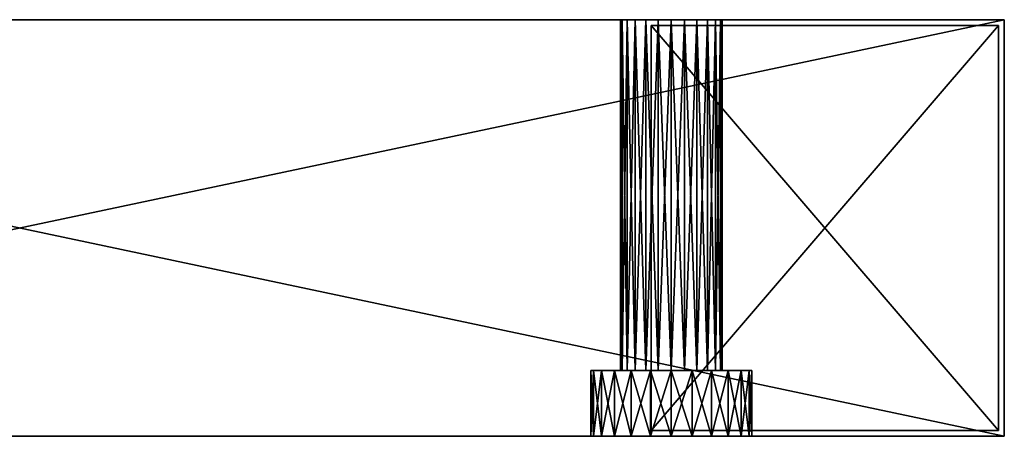
# Model space of a CAD drawing. Extents: x -500 to 3500, y 70 to 9088.
# Drawn here: x 350 to 1200, y 6790 to 7150 of the extents above; entities that cross this region are included whole.
import ezdxf

# ---------------------------------------------------------------- set-up
doc = ezdxf.new("R2010")
doc.units = 0
doc.header["$LTSCALE"] = 25.4
doc.layers.get('0').update_dxf_attribs({"color": 13, "linetype": 'CONTINUOUS'})

# ---------------------------------------------------------------- blocks, each defined once
blk = doc.blocks.new('COMPONENT_2')
at = {"color": 0}
for p, q in [((0, 5, 60), (0, 355, 60)), ((0, 355, 60), (0, 355)), ((0, 355), (0, 5)), ((0, 355), (0, 5)), ((0, 355), (300, 355)), ((0, 5, 60), (0, 355, 60)), ((0, 355, 60), (300, 355, 60)), ((0, 355, 60), (0, 355)), ((0, 355, 60), (300, 355, 60)), ((0, 355), (300, 355)), ((300, 355), (300, 5)), ((300, 5, 60), (300, 355, 60)), ((300, 355, 60), (300, 355)), ((300, 5, 60), (300, 355, 60)), ((300, 355), (300, 5)), ((300, 355, 60), (300, 355)), ((0, 5), (0, 5, 60)), ((0, 5), (0, 5, 60)), ((0, 5), (300, 5)), ((0, 5, 60), (300, 5, 60)), ((0, 5), (300, 5)), ((0, 5, 60), (300, 5, 60)), ((300, 5), (300, 5, 60)), ((300, 5), (300, 5, 60))]:
    blk.add_line(p, q, dxfattribs=at)
mesh = blk.add_polyface(dxfattribs=at)
corners = [(0, 355, 60), (0, 5), (0, 5, 60), (0, 355)]
mesh.append_faces([[corners[k] for k in face] for face in [(0, 1, 2), (1, 0, 3)]], dxfattribs={"vtx0": -1, "color": 0})
mesh = blk.add_polyface(dxfattribs=at)
corners = [(300, 355), (0, 5), (0, 355), (300, 5)]
mesh.append_faces([[corners[k] for k in face] for face in [(0, 1, 2), (1, 0, 3)]], dxfattribs={"vtx0": -1, "color": 0})
mesh = blk.add_polyface(dxfattribs=at)
corners = [(300, 5, 60), (0, 355, 60), (0, 5, 60), (300, 355, 60)]
mesh.append_faces([[corners[k] for k in face] for face in [(0, 1, 2), (1, 0, 3)]], dxfattribs={"vtx0": -1, "color": 0})
mesh = blk.add_polyface(dxfattribs=at)
corners = [(0, 355, 60), (300, 355), (0, 355), (300, 355, 60)]
mesh.append_faces([[corners[k] for k in face] for face in [(0, 1, 2), (1, 0, 3)]], dxfattribs={"vtx0": -1, "color": 0})
mesh = blk.add_polyface(dxfattribs=at)
corners = [(300, 355), (300, 5, 60), (300, 5), (300, 355, 60)]
mesh.append_faces([[corners[k] for k in face] for face in [(0, 1, 2), (1, 0, 3)]], dxfattribs={"vtx0": -1, "color": 0})
mesh = blk.add_polyface(dxfattribs=at)
corners = [(300, 5, 60), (0, 5), (300, 5), (0, 5, 60)]
mesh.append_faces([[corners[k] for k in face] for face in [(0, 1, 2), (1, 0, 3)]], dxfattribs={"vtx0": -1, "color": 0})
blk = doc.blocks.new('GROUP_8')
at = {"color": 0}
for p, q in [((0, 360, 420), (1700, 360, 420)), ((0, 360, 420), (1700, 360, 420)), ((0, 360, 60), (1700, 360, 60)), ((0, 360, 60), (1700, 360, 60)), ((1368.53, 360, 240), (1368.53, 56.9, 240)), ((1368.53, 360, 240), (1368.53, 56.9, 240)), ((1370.03, 360, 251.39), (1370.03, 56.9, 251.39)), ((1370.03, 360, 228.61), (1370.03, 56.9, 228.61)), ((1370.03, 360, 251.39), (1370.03, 56.9, 251.39)), ((1370.03, 360, 228.61), (1370.03, 56.9, 228.61)), ((1374.42, 360, 262), (1374.42, 56.9, 262)), ((1374.42, 360, 218), (1374.42, 56.9, 218)), ((1374.42, 360, 262), (1374.42, 56.9, 262)), ((1374.42, 360, 218), (1374.42, 56.9, 218)), ((1381.42, 360, 271.11), (1381.42, 56.9, 271.11)), ((1381.42, 360, 271.11), (1381.42, 56.9, 271.11)), ((1381.42, 360, 208.89), (1381.42, 56.9, 208.89)), ((1381.42, 360, 208.89), (1381.42, 56.9, 208.89)), ((1390.53, 360, 278.11), (1390.53, 56.9, 278.11)), ((1390.53, 360, 278.11), (1390.53, 56.9, 278.11)), ((1390.53, 360, 201.89), (1390.53, 56.9, 201.89)), ((1390.53, 360, 201.89), (1390.53, 56.9, 201.89)), ((1401.14, 360, 282.5), (1401.14, 56.9, 282.5)), ((1401.14, 360, 197.5), (1401.14, 56.9, 197.5)), ((1401.14, 360, 282.5), (1401.14, 56.9, 282.5)), ((1401.14, 360, 197.5), (1401.14, 56.9, 197.5)), ((1412.53, 360, 196), (1412.53, 56.9, 196)), ((1412.53, 360, 284), (1412.53, 56.9, 284)), ((1412.53, 360, 196), (1412.53, 56.9, 196)), ((1412.53, 360, 284), (1412.53, 56.9, 284)), ((1423.92, 360, 282.5), (1423.92, 56.9, 282.5)), ((1423.92, 360, 197.5), (1423.92, 56.9, 197.5)), ((1423.92, 360, 197.5), (1423.92, 56.9, 197.5)), ((1423.92, 360, 282.5), (1423.92, 56.9, 282.5)), ((1434.53, 360, 278.11), (1434.53, 56.9, 278.11)), ((1434.53, 360, 278.11), (1434.53, 56.9, 278.11)), ((1434.53, 360, 201.89), (1434.53, 56.9, 201.89)), ((1434.53, 360, 201.89), (1434.53, 56.9, 201.89)), ((1443.64, 360, 208.89), (1443.64, 56.9, 208.89)), ((1443.64, 360, 271.11), (1443.64, 56.9, 271.11)), ((1443.64, 360, 271.11), (1443.64, 56.9, 271.11)), ((1443.64, 360, 208.89), (1443.64, 56.9, 208.89)), ((1450.63, 360, 218), (1450.63, 56.9, 218)), ((1450.63, 360, 262), (1450.63, 56.9, 262)), ((1450.63, 360, 218), (1450.63, 56.9, 218)), ((1450.63, 360, 262), (1450.63, 56.9, 262)), ((1455.03, 360, 228.61), (1455.03, 56.9, 228.61)), ((1455.03, 360, 251.39), (1455.03, 56.9, 251.39)), ((1455.03, 360, 228.61), (1455.03, 56.9, 228.61)), ((1455.03, 360, 251.39), (1455.03, 56.9, 251.39)), ((1456.53, 360, 240), (1456.53, 56.9, 240)), ((1456.53, 360, 240), (1456.53, 56.9, 240)), ((1700, 0, 420), (1700, 360, 420)), ((1700, 360, 420), (1700, 360, 60)), ((1700, 360, 60), (1700, 0, 60)), ((1700, 0, 420), (1700, 360, 420)), ((1700, 360, 60), (1700, 0, 60)), ((1700, 360, 420), (1700, 360, 60)), ((1343.03, 0, 240), (1343.03, 56.9, 240)), ((1343.03, 0, 240), (1343.03, 56.9, 240)), ((1345.4, 0, 222.01), (1345.4, 56.9, 222.01)), ((1345.4, 0, 257.99), (1345.4, 56.9, 257.99)), ((1345.4, 0, 222.01), (1345.4, 56.9, 222.01)), ((1345.4, 0, 257.99), (1345.4, 56.9, 257.99)), ((1352.34, 0, 205.25), (1352.34, 56.9, 205.25)), ((1352.34, 0, 205.25), (1352.34, 56.9, 205.25)), ((1352.34, 0, 274.75), (1352.34, 56.9, 274.75)), ((1352.34, 0, 274.75), (1352.34, 56.9, 274.75)), ((1363.39, 0, 190.86), (1363.39, 56.9, 190.86)), ((1363.39, 0, 190.86), (1363.39, 56.9, 190.86)), ((1363.39, 0, 289.14), (1363.39, 56.9, 289.14)), ((1363.39, 0, 289.14), (1363.39, 56.9, 289.14)), ((1377.78, 0, 179.81), (1377.78, 56.9, 179.81)), ((1377.78, 0, 179.81), (1377.78, 56.9, 179.81)), ((1377.78, 0, 300.19), (1377.78, 56.9, 300.19)), ((1377.78, 0, 300.19), (1377.78, 56.9, 300.19)), ((1394.54, 0, 172.87), (1394.54, 56.9, 172.87)), ((1394.54, 0, 172.87), (1394.54, 56.9, 172.87)), ((1394.54, 0, 307.13), (1394.54, 56.9, 307.13)), ((1394.54, 0, 307.13), (1394.54, 56.9, 307.13)), ((1412.53, 0, 170.5), (1412.53, 56.9, 170.5)), ((1412.53, 0, 170.5), (1412.53, 56.9, 170.5)), ((1412.53, 0, 309.5), (1412.53, 56.9, 309.5)), ((1412.53, 0, 309.5), (1412.53, 56.9, 309.5)), ((1430.52, 0, 172.87), (1430.52, 56.9, 172.87)), ((1430.52, 0, 172.87), (1430.52, 56.9, 172.87)), ((1430.52, 0, 307.13), (1430.52, 56.9, 307.13)), ((1430.52, 0, 307.13), (1430.52, 56.9, 307.13)), ((1447.28, 0, 179.81), (1447.28, 56.9, 179.81)), ((1447.28, 0, 179.81), (1447.28, 56.9, 179.81)), ((1447.28, 0, 300.19), (1447.28, 56.9, 300.19)), ((1447.28, 0, 300.19), (1447.28, 56.9, 300.19)), ((1461.67, 0, 289.14), (1461.67, 56.9, 289.14)), ((1461.67, 0, 190.86), (1461.67, 56.9, 190.86)), ((1461.67, 0, 190.86), (1461.67, 56.9, 190.86)), ((1461.67, 0, 289.14), (1461.67, 56.9, 289.14)), ((1472.72, 0, 205.25), (1472.72, 56.9, 205.25)), ((1472.72, 0, 274.75), (1472.72, 56.9, 274.75)), ((1472.72, 0, 274.75), (1472.72, 56.9, 274.75)), ((1472.72, 0, 205.25), (1472.72, 56.9, 205.25)), ((1479.66, 0, 222.01), (1479.66, 56.9, 222.01)), ((1479.66, 0, 257.99), (1479.66, 56.9, 257.99)), ((1479.66, 0, 257.99), (1479.66, 56.9, 257.99)), ((1479.66, 0, 222.01), (1479.66, 56.9, 222.01)), ((1482.03, 0, 240), (1482.03, 56.9, 240)), ((1482.03, 0, 240), (1482.03, 56.9, 240)), ((0, 0, 420), (1700, 0, 420)), ((0, 0, 420), (1700, 0, 420)), ((0, 0, 60), (1700, 0, 60)), ((0, 0, 60), (1700, 0, 60)), ((1700, 0, 60), (1700, 0, 420)), ((1700, 0, 60), (1700, 0, 420))]:
    blk.add_line(p, q, dxfattribs=at)
at = {"color": 0, "extrusion": (0, 1, -2.63414e-32)}
blk.add_circle((-1412.53, 240, 360), 44, dxfattribs=at)
blk.add_circle((-1412.53, 240, 360), 44, dxfattribs=at)
blk.add_circle((-1412.53, 240, 360), 44, dxfattribs=at)
blk.add_circle((-1412.53, 240, 360), 44, dxfattribs=at)
blk.add_circle((-1412.53, 240, 360), 44, dxfattribs=at)
blk.add_circle((-1412.53, 240, 360), 44, dxfattribs=at)
blk.add_circle((-1412.53, 240, 360), 44, dxfattribs=at)
blk.add_circle((-1412.53, 240, 360), 44, dxfattribs=at)
blk.add_circle((-1412.53, 240, 360), 44, dxfattribs=at)
blk.add_circle((-1412.53, 240, 360), 44, dxfattribs=at)
blk.add_circle((-1412.53, 240, 360), 44, dxfattribs=at)
blk.add_circle((-1412.53, 240, 360), 44, dxfattribs=at)
blk.add_circle((-1412.53, 240, 360), 44, dxfattribs=at)
blk.add_circle((-1412.53, 240, 360), 44, dxfattribs=at)
blk.add_circle((-1412.53, 240, 360), 44, dxfattribs=at)
blk.add_circle((-1412.53, 240, 360), 44, dxfattribs=at)
blk.add_circle((-1412.53, 240, 360), 44, dxfattribs=at)
blk.add_circle((-1412.53, 240, 360), 44, dxfattribs=at)
blk.add_circle((-1412.53, 240, 360), 44, dxfattribs=at)
blk.add_circle((-1412.53, 240, 360), 44, dxfattribs=at)
blk.add_circle((-1412.53, 240, 360), 44, dxfattribs=at)
blk.add_circle((-1412.53, 240, 360), 44, dxfattribs=at)
blk.add_circle((-1412.53, 240, 360), 44, dxfattribs=at)
blk.add_circle((-1412.53, 240, 360), 44, dxfattribs=at)
blk.add_circle((-1412.53, 240, 360), 44, dxfattribs=at)
at = {"color": 0, "extrusion": (0, 1, 0)}
for centre in [(-1412.53, 240, 56.9), (-1412.53, 240, 56.9), (-1412.53, 240, 56.9), (-1412.53, 240, 56.9), (-1412.53, 240, 56.9), (-1412.53, 240, 56.9), (-1412.53, 240, 56.9), (-1412.53, 240, 56.9), (-1412.53, 240, 56.9), (-1412.53, 240, 56.9), (-1412.53, 240, 56.9), (-1412.53, 240, 56.9), (-1412.53, 240, 56.9), (-1412.53, 240, 56.9), (-1412.53, 240, 56.9), (-1412.53, 240, 56.9), (-1412.53, 240, 56.9), (-1412.53, 240, 56.9), (-1412.53, 240, 56.9), (-1412.53, 240, 56.9), (-1412.53, 240, 56.9), (-1412.53, 240, 56.9), (-1412.53, 240, 56.9), (-1412.53, 240, 56.9), (-1412.53, 240, 56.9), (-1412.53, 240), (-1412.53, 240), (-1412.53, 240), (-1412.53, 240), (-1412.53, 240), (-1412.53, 240), (-1412.53, 240), (-1412.53, 240), (-1412.53, 240), (-1412.53, 240), (-1412.53, 240), (-1412.53, 240), (-1412.53, 240), (-1412.53, 240), (-1412.53, 240), (-1412.53, 240), (-1412.53, 240), (-1412.53, 240), (-1412.53, 240), (-1412.53, 240), (-1412.53, 240), (-1412.53, 240), (-1412.53, 240), (-1412.53, 240), (-1412.53, 240)]:
    blk.add_circle(centre, 69.5, dxfattribs=at)
at = {"color": 0, "extrusion": (6.58534e-33, 1, -2.45768e-32)}
blk.add_circle((-1412.53, 240, 56.9), 44, dxfattribs=at)
blk.add_circle((-1412.53, 240, 56.9), 44, dxfattribs=at)
blk.add_circle((-1412.53, 240, 56.9), 44, dxfattribs=at)
blk.add_circle((-1412.53, 240, 56.9), 44, dxfattribs=at)
blk.add_circle((-1412.53, 240, 56.9), 44, dxfattribs=at)
blk.add_circle((-1412.53, 240, 56.9), 44, dxfattribs=at)
blk.add_circle((-1412.53, 240, 56.9), 44, dxfattribs=at)
blk.add_circle((-1412.53, 240, 56.9), 44, dxfattribs=at)
blk.add_circle((-1412.53, 240, 56.9), 44, dxfattribs=at)
blk.add_circle((-1412.53, 240, 56.9), 44, dxfattribs=at)
blk.add_circle((-1412.53, 240, 56.9), 44, dxfattribs=at)
blk.add_circle((-1412.53, 240, 56.9), 44, dxfattribs=at)
blk.add_circle((-1412.53, 240, 56.9), 44, dxfattribs=at)
blk.add_circle((-1412.53, 240, 56.9), 44, dxfattribs=at)
blk.add_circle((-1412.53, 240, 56.9), 44, dxfattribs=at)
blk.add_circle((-1412.53, 240, 56.9), 44, dxfattribs=at)
blk.add_circle((-1412.53, 240, 56.9), 44, dxfattribs=at)
blk.add_circle((-1412.53, 240, 56.9), 44, dxfattribs=at)
blk.add_circle((-1412.53, 240, 56.9), 44, dxfattribs=at)
blk.add_circle((-1412.53, 240, 56.9), 44, dxfattribs=at)
blk.add_circle((-1412.53, 240, 56.9), 44, dxfattribs=at)
blk.add_circle((-1412.53, 240, 56.9), 44, dxfattribs=at)
blk.add_circle((-1412.53, 240, 56.9), 44, dxfattribs=at)
blk.add_circle((-1412.53, 240, 56.9), 44, dxfattribs=at)
blk.add_circle((-1412.53, 240, 56.9), 44, dxfattribs=at)
at = {"color": 0}
blk.add_blockref('COMPONENT_2', (1395, 0), dxfattribs=at)
mesh = blk.add_polyface(dxfattribs=at)
corners = [(1700, 0, 420), (0, 360, 420), (0, 0, 420), (1700, 360, 420)]
mesh.append_faces([[corners[k] for k in face] for face in [(0, 1, 2), (1, 0, 3)]], dxfattribs={"vtx0": -1, "color": 0})
mesh = blk.add_polyface(dxfattribs=at)
corners = [(503.49, 360, 196.01), (1412.53, 360, 196), (491.71, 360, 194.46), (1401.14, 360, 197.5), (514.48, 360, 200.56), (1390.53, 360, 201.89), (523.91, 360, 207.8), (1381.42, 360, 208.89), (531.15, 360, 217.23), (1374.42, 360, 218), (535.69, 360, 228.21), (1370.03, 360, 228.61), (537.25, 360, 240), (1368.53, 360, 240), (535.69, 360, 251.79), (1370.03, 360, 251.39), (1374.42, 360, 262), (531.15, 360, 262.77), (1381.42, 360, 271.11), (523.91, 360, 272.2), (1390.53, 360, 278.11), (514.48, 360, 279.44), (1401.14, 360, 282.5), (503.49, 360, 283.99), (1412.53, 360, 284), (491.71, 360, 285.54), (0, 360, 60), (1700, 360, 60), (479.92, 360, 196.01), (468.94, 360, 200.56), (0, 360, 420), (459.51, 360, 207.8), (452.27, 360, 217.23), (447.72, 360, 228.21), (446.17, 360, 240), (447.72, 360, 251.79), (452.27, 360, 262.77), (459.51, 360, 272.2), (468.94, 360, 279.44), (479.92, 360, 283.99), (1443.64, 360, 208.89), (1700, 360, 420), (1434.53, 360, 201.89), (1423.92, 360, 197.5), (1450.63, 360, 218), (1455.03, 360, 228.61), (1456.53, 360, 240), (1455.03, 360, 251.39), (1450.63, 360, 262), (1443.64, 360, 271.11), (1434.53, 360, 278.11), (1423.92, 360, 282.5)]
mesh.append_faces([[corners[k] for k in face] for face in [(0, 1, 2), (1, 0, 3), (3, 4, 5), (5, 6, 7), (7, 8, 9), (9, 10, 11), (11, 12, 13), (13, 14, 15), (15, 14, 16), (16, 17, 18), (18, 19, 20), (20, 21, 22), (22, 23, 24), (26, 2, 27), (2, 26, 28), (28, 26, 29), (29, 30, 31), (31, 30, 32), (32, 30, 33), (33, 30, 34), (34, 30, 35), (35, 30, 36), (36, 30, 37), (37, 30, 38), (38, 30, 39), (39, 30, 25), (27, 40, 41), (40, 27, 42), (42, 27, 43), (43, 27, 1), (41, 25, 30)]], dxfattribs={"vtx0": -1, "vtx1": -1, "color": 0})
mesh.append_faces([[corners[k] for k in face] for face in [(1, 27, 2), (41, 24, 25)]], dxfattribs={"vtx0": -1, "vtx1": -1, "vtx2": -1, "color": 0})
mesh.append_faces([[corners[k] for k in face] for face in [(3, 0, 4), (5, 4, 6), (7, 6, 8), (9, 8, 10), (11, 10, 12), (13, 12, 14), (16, 14, 17), (18, 17, 19), (20, 19, 21), (22, 21, 23), (24, 23, 25), (29, 26, 30), (41, 40, 44), (41, 44, 45), (41, 45, 46), (41, 46, 47), (41, 47, 48), (41, 48, 49), (41, 49, 50), (41, 50, 51), (41, 51, 24)]], dxfattribs={"vtx0": -1, "vtx2": -1, "color": 0})
mesh = blk.add_polyface(dxfattribs=at)
corners = [(1700, 360, 60), (0, 0, 60), (0, 360, 60), (1700, 0, 60)]
mesh.append_faces([[corners[k] for k in face] for face in [(0, 1, 2), (1, 0, 3)]], dxfattribs={"vtx0": -1, "color": 0})
mesh = blk.add_polyface(dxfattribs=at)
corners = [(1368.53, 360, 240), (1370.03, 56.9, 251.39), (1368.53, 56.9, 240), (1370.03, 360, 251.39)]
mesh.append_faces([[corners[k] for k in face] for face in [(0, 1, 2), (1, 0, 3)]], dxfattribs={"vtx0": -1, "color": 0})
mesh = blk.add_polyface(dxfattribs=at)
corners = [(1370.03, 360, 228.61), (1368.53, 56.9, 240), (1370.03, 56.9, 228.61), (1368.53, 360, 240)]
mesh.append_faces([[corners[k] for k in face] for face in [(0, 1, 2), (1, 0, 3)]], dxfattribs={"vtx0": -1, "color": 0})
mesh = blk.add_polyface(dxfattribs=at)
corners = [(1370.03, 360, 251.39), (1374.42, 56.9, 262), (1370.03, 56.9, 251.39), (1374.42, 360, 262)]
mesh.append_faces([[corners[k] for k in face] for face in [(0, 1, 2), (1, 0, 3)]], dxfattribs={"vtx0": -1, "color": 0})
mesh = blk.add_polyface(dxfattribs=at)
corners = [(1374.42, 360, 218), (1370.03, 56.9, 228.61), (1374.42, 56.9, 218), (1370.03, 360, 228.61)]
mesh.append_faces([[corners[k] for k in face] for face in [(0, 1, 2), (1, 0, 3)]], dxfattribs={"vtx0": -1, "color": 0})
mesh = blk.add_polyface(dxfattribs=at)
corners = [(1374.42, 360, 262), (1381.42, 56.9, 271.11), (1374.42, 56.9, 262), (1381.42, 360, 271.11)]
mesh.append_faces([[corners[k] for k in face] for face in [(0, 1, 2), (1, 0, 3)]], dxfattribs={"vtx0": -1, "color": 0})
mesh = blk.add_polyface(dxfattribs=at)
corners = [(1381.42, 360, 208.89), (1374.42, 56.9, 218), (1381.42, 56.9, 208.89), (1374.42, 360, 218)]
mesh.append_faces([[corners[k] for k in face] for face in [(0, 1, 2), (1, 0, 3)]], dxfattribs={"vtx0": -1, "color": 0})
mesh = blk.add_polyface(dxfattribs=at)
corners = [(1390.53, 360, 278.11), (1381.42, 56.9, 271.11), (1381.42, 360, 271.11), (1390.53, 56.9, 278.11)]
mesh.append_faces([[corners[k] for k in face] for face in [(0, 1, 2), (1, 0, 3)]], dxfattribs={"vtx0": -1, "color": 0})
mesh = blk.add_polyface(dxfattribs=at)
corners = [(1390.53, 56.9, 201.89), (1381.42, 360, 208.89), (1381.42, 56.9, 208.89), (1390.53, 360, 201.89)]
mesh.append_faces([[corners[k] for k in face] for face in [(0, 1, 2), (1, 0, 3)]], dxfattribs={"vtx0": -1, "color": 0})
mesh = blk.add_polyface(dxfattribs=at)
corners = [(1401.14, 360, 282.5), (1390.53, 56.9, 278.11), (1390.53, 360, 278.11), (1401.14, 56.9, 282.5)]
mesh.append_faces([[corners[k] for k in face] for face in [(0, 1, 2), (1, 0, 3)]], dxfattribs={"vtx0": -1, "color": 0})
mesh = blk.add_polyface(dxfattribs=at)
corners = [(1401.14, 56.9, 197.5), (1390.53, 360, 201.89), (1390.53, 56.9, 201.89), (1401.14, 360, 197.5)]
mesh.append_faces([[corners[k] for k in face] for face in [(0, 1, 2), (1, 0, 3)]], dxfattribs={"vtx0": -1, "color": 0})
mesh = blk.add_polyface(dxfattribs=at)
corners = [(1412.53, 360, 284), (1401.14, 56.9, 282.5), (1401.14, 360, 282.5), (1412.53, 56.9, 284)]
mesh.append_faces([[corners[k] for k in face] for face in [(0, 1, 2), (1, 0, 3)]], dxfattribs={"vtx0": -1, "color": 0})
mesh = blk.add_polyface(dxfattribs=at)
corners = [(1412.53, 56.9, 196), (1401.14, 360, 197.5), (1401.14, 56.9, 197.5), (1412.53, 360, 196)]
mesh.append_faces([[corners[k] for k in face] for face in [(0, 1, 2), (1, 0, 3)]], dxfattribs={"vtx0": -1, "color": 0})
mesh = blk.add_polyface(dxfattribs=at)
corners = [(1423.92, 56.9, 197.5), (1412.53, 360, 196), (1412.53, 56.9, 196), (1423.92, 360, 197.5)]
mesh.append_faces([[corners[k] for k in face] for face in [(0, 1, 2), (1, 0, 3)]], dxfattribs={"vtx0": -1, "color": 0})
mesh = blk.add_polyface(dxfattribs=at)
corners = [(1423.92, 360, 282.5), (1412.53, 56.9, 284), (1412.53, 360, 284), (1423.92, 56.9, 282.5)]
mesh.append_faces([[corners[k] for k in face] for face in [(0, 1, 2), (1, 0, 3)]], dxfattribs={"vtx0": -1, "color": 0})
mesh = blk.add_polyface(dxfattribs=at)
corners = [(1434.53, 360, 278.11), (1423.92, 56.9, 282.5), (1423.92, 360, 282.5), (1434.53, 56.9, 278.11)]
mesh.append_faces([[corners[k] for k in face] for face in [(0, 1, 2), (1, 0, 3)]], dxfattribs={"vtx0": -1, "color": 0})
mesh = blk.add_polyface(dxfattribs=at)
corners = [(1434.53, 56.9, 201.89), (1423.92, 360, 197.5), (1423.92, 56.9, 197.5), (1434.53, 360, 201.89)]
mesh.append_faces([[corners[k] for k in face] for face in [(0, 1, 2), (1, 0, 3)]], dxfattribs={"vtx0": -1, "color": 0})
mesh = blk.add_polyface(dxfattribs=at)
corners = [(1443.64, 360, 271.11), (1434.53, 56.9, 278.11), (1434.53, 360, 278.11), (1443.64, 56.9, 271.11)]
mesh.append_faces([[corners[k] for k in face] for face in [(0, 1, 2), (1, 0, 3)]], dxfattribs={"vtx0": -1, "color": 0})
mesh = blk.add_polyface(dxfattribs=at)
corners = [(1443.64, 56.9, 208.89), (1434.53, 360, 201.89), (1434.53, 56.9, 201.89), (1443.64, 360, 208.89)]
mesh.append_faces([[corners[k] for k in face] for face in [(0, 1, 2), (1, 0, 3)]], dxfattribs={"vtx0": -1, "color": 0})
mesh = blk.add_polyface(dxfattribs=at)
corners = [(1450.63, 360, 218), (1443.64, 56.9, 208.89), (1450.63, 56.9, 218), (1443.64, 360, 208.89)]
mesh.append_faces([[corners[k] for k in face] for face in [(0, 1, 2), (1, 0, 3)]], dxfattribs={"vtx0": -1, "color": 0})
mesh = blk.add_polyface(dxfattribs=at)
corners = [(1443.64, 360, 271.11), (1450.63, 56.9, 262), (1443.64, 56.9, 271.11), (1450.63, 360, 262)]
mesh.append_faces([[corners[k] for k in face] for face in [(0, 1, 2), (1, 0, 3)]], dxfattribs={"vtx0": -1, "color": 0})
mesh = blk.add_polyface(dxfattribs=at)
corners = [(1455.03, 360, 228.61), (1450.63, 56.9, 218), (1455.03, 56.9, 228.61), (1450.63, 360, 218)]
mesh.append_faces([[corners[k] for k in face] for face in [(0, 1, 2), (1, 0, 3)]], dxfattribs={"vtx0": -1, "color": 0})
mesh = blk.add_polyface(dxfattribs=at)
corners = [(1450.63, 360, 262), (1455.03, 56.9, 251.39), (1450.63, 56.9, 262), (1455.03, 360, 251.39)]
mesh.append_faces([[corners[k] for k in face] for face in [(0, 1, 2), (1, 0, 3)]], dxfattribs={"vtx0": -1, "color": 0})
mesh = blk.add_polyface(dxfattribs=at)
corners = [(1455.03, 360, 251.39), (1456.53, 56.9, 240), (1455.03, 56.9, 251.39), (1456.53, 360, 240)]
mesh.append_faces([[corners[k] for k in face] for face in [(0, 1, 2), (1, 0, 3)]], dxfattribs={"vtx0": -1, "color": 0})
mesh = blk.add_polyface(dxfattribs=at)
corners = [(1456.53, 360, 240), (1455.03, 56.9, 228.61), (1456.53, 56.9, 240), (1455.03, 360, 228.61)]
mesh.append_faces([[corners[k] for k in face] for face in [(0, 1, 2), (1, 0, 3)]], dxfattribs={"vtx0": -1, "color": 0})
mesh = blk.add_polyface(dxfattribs=at)
corners = [(1700, 360, 60), (1700, 0, 420), (1700, 0, 60), (1700, 360, 420)]
mesh.append_faces([[corners[k] for k in face] for face in [(0, 1, 2), (1, 0, 3)]], dxfattribs={"vtx0": -1, "color": 0})
mesh = blk.add_polyface(dxfattribs=at)
corners = [(1345.4, 56.9, 222.01), (1343.03, 0, 240), (1345.4, 0, 222.01), (1343.03, 56.9, 240)]
mesh.append_faces([[corners[k] for k in face] for face in [(0, 1, 2), (1, 0, 3)]], dxfattribs={"vtx0": -1, "color": 0})
mesh = blk.add_polyface(dxfattribs=at)
corners = [(1430.52, 56.9, 172.87), (1394.54, 56.9, 172.87), (1412.53, 56.9, 170.5), (1447.28, 56.9, 179.81), (1377.78, 56.9, 179.81), (1461.67, 56.9, 190.86), (1363.39, 56.9, 190.86), (1412.53, 56.9, 196), (1423.92, 56.9, 197.5), (1472.72, 56.9, 205.25), (1434.53, 56.9, 201.89), (1443.64, 56.9, 208.89), (1479.66, 56.9, 222.01), (1450.63, 56.9, 218), (1455.03, 56.9, 228.61), (1482.03, 56.9, 240), (1456.53, 56.9, 240), (1479.66, 56.9, 257.99), (1455.03, 56.9, 251.39), (1450.63, 56.9, 262), (1472.72, 56.9, 274.75), (1443.64, 56.9, 271.11), (1434.53, 56.9, 278.11), (1461.67, 56.9, 289.14), (1423.92, 56.9, 282.5), (1412.53, 56.9, 284), (1363.39, 56.9, 289.14), (1377.78, 56.9, 300.19), (1447.28, 56.9, 300.19), (1430.52, 56.9, 307.13), (1394.54, 56.9, 307.13), (1412.53, 56.9, 309.5), (1401.14, 56.9, 197.5), (1352.34, 56.9, 205.25), (1390.53, 56.9, 201.89), (1381.42, 56.9, 208.89), (1345.4, 56.9, 222.01), (1374.42, 56.9, 218), (1370.03, 56.9, 228.61), (1343.03, 56.9, 240), (1368.53, 56.9, 240), (1370.03, 56.9, 251.39), (1345.4, 56.9, 257.99), (1374.42, 56.9, 262), (1352.34, 56.9, 274.75), (1381.42, 56.9, 271.11), (1390.53, 56.9, 278.11), (1401.14, 56.9, 282.5)]
mesh.append_faces([[corners[k] for k in face] for face in [(0, 1, 2), (30, 29, 31)]], dxfattribs={"vtx0": -1, "color": 0})
mesh.append_faces([[corners[k] for k in face] for face in [(1, 3, 4), (4, 5, 6), (7, 5, 8), (8, 9, 10), (10, 9, 11), (11, 12, 13), (13, 12, 14), (14, 15, 16), (16, 17, 18), (18, 17, 19), (19, 20, 21), (21, 20, 22), (22, 23, 24), (24, 23, 25), (26, 23, 27), (27, 29, 30), (6, 32, 33), (32, 6, 7), (33, 35, 36), (36, 38, 39), (39, 41, 42), (42, 43, 44), (44, 46, 26)]], dxfattribs={"vtx0": -1, "vtx1": -1, "color": 0})
mesh.append_faces([[corners[k] for k in face] for face in [(6, 5, 7), (25, 23, 26)]], dxfattribs={"vtx0": -1, "vtx1": -1, "vtx2": -1, "color": 0})
mesh.append_faces([[corners[k] for k in face] for face in [(1, 0, 3), (4, 3, 5), (8, 5, 9), (11, 9, 12), (14, 12, 15), (16, 15, 17), (19, 17, 20), (22, 20, 23), (27, 23, 28), (27, 28, 29), (33, 32, 34), (33, 34, 35), (36, 35, 37), (36, 37, 38), (39, 38, 40), (39, 40, 41), (42, 41, 43), (44, 43, 45), (44, 45, 46), (26, 46, 47), (26, 47, 25)]], dxfattribs={"vtx0": -1, "vtx2": -1, "color": 0})
mesh = blk.add_polyface(dxfattribs=at)
corners = [(1343.03, 56.9, 240), (1345.4, 0, 257.99), (1343.03, 0, 240), (1345.4, 56.9, 257.99)]
mesh.append_faces([[corners[k] for k in face] for face in [(0, 1, 2), (1, 0, 3)]], dxfattribs={"vtx0": -1, "color": 0})
mesh = blk.add_polyface(dxfattribs=at)
corners = [(1352.34, 56.9, 205.25), (1345.4, 0, 222.01), (1352.34, 0, 205.25), (1345.4, 56.9, 222.01)]
mesh.append_faces([[corners[k] for k in face] for face in [(0, 1, 2), (1, 0, 3)]], dxfattribs={"vtx0": -1, "color": 0})
mesh = blk.add_polyface(dxfattribs=at)
corners = [(1345.4, 56.9, 257.99), (1352.34, 0, 274.75), (1345.4, 0, 257.99), (1352.34, 56.9, 274.75)]
mesh.append_faces([[corners[k] for k in face] for face in [(0, 1, 2), (1, 0, 3)]], dxfattribs={"vtx0": -1, "color": 0})
mesh = blk.add_polyface(dxfattribs=at)
corners = [(1363.39, 56.9, 190.86), (1352.34, 0, 205.25), (1363.39, 0, 190.86), (1352.34, 56.9, 205.25)]
mesh.append_faces([[corners[k] for k in face] for face in [(0, 1, 2), (1, 0, 3)]], dxfattribs={"vtx0": -1, "color": 0})
mesh = blk.add_polyface(dxfattribs=at)
corners = [(1352.34, 56.9, 274.75), (1363.39, 0, 289.14), (1352.34, 0, 274.75), (1363.39, 56.9, 289.14)]
mesh.append_faces([[corners[k] for k in face] for face in [(0, 1, 2), (1, 0, 3)]], dxfattribs={"vtx0": -1, "color": 0})
mesh = blk.add_polyface(dxfattribs=at)
corners = [(1377.78, 0, 179.81), (1363.39, 56.9, 190.86), (1363.39, 0, 190.86), (1377.78, 56.9, 179.81)]
mesh.append_faces([[corners[k] for k in face] for face in [(0, 1, 2), (1, 0, 3)]], dxfattribs={"vtx0": -1, "color": 0})
mesh = blk.add_polyface(dxfattribs=at)
corners = [(1377.78, 56.9, 300.19), (1363.39, 0, 289.14), (1363.39, 56.9, 289.14), (1377.78, 0, 300.19)]
mesh.append_faces([[corners[k] for k in face] for face in [(0, 1, 2), (1, 0, 3)]], dxfattribs={"vtx0": -1, "color": 0})
mesh = blk.add_polyface(dxfattribs=at)
corners = [(1394.54, 0, 172.87), (1377.78, 56.9, 179.81), (1377.78, 0, 179.81), (1394.54, 56.9, 172.87)]
mesh.append_faces([[corners[k] for k in face] for face in [(0, 1, 2), (1, 0, 3)]], dxfattribs={"vtx0": -1, "color": 0})
mesh = blk.add_polyface(dxfattribs=at)
corners = [(1394.54, 56.9, 307.13), (1377.78, 0, 300.19), (1377.78, 56.9, 300.19), (1394.54, 0, 307.13)]
mesh.append_faces([[corners[k] for k in face] for face in [(0, 1, 2), (1, 0, 3)]], dxfattribs={"vtx0": -1, "color": 0})
mesh = blk.add_polyface(dxfattribs=at)
corners = [(1412.53, 0, 170.5), (1394.54, 56.9, 172.87), (1394.54, 0, 172.87), (1412.53, 56.9, 170.5)]
mesh.append_faces([[corners[k] for k in face] for face in [(0, 1, 2), (1, 0, 3)]], dxfattribs={"vtx0": -1, "color": 0})
mesh = blk.add_polyface(dxfattribs=at)
corners = [(1412.53, 56.9, 309.5), (1394.54, 0, 307.13), (1394.54, 56.9, 307.13), (1412.53, 0, 309.5)]
mesh.append_faces([[corners[k] for k in face] for face in [(0, 1, 2), (1, 0, 3)]], dxfattribs={"vtx0": -1, "color": 0})
mesh = blk.add_polyface(dxfattribs=at)
corners = [(1430.52, 0, 172.87), (1412.53, 56.9, 170.5), (1412.53, 0, 170.5), (1430.52, 56.9, 172.87)]
mesh.append_faces([[corners[k] for k in face] for face in [(0, 1, 2), (1, 0, 3)]], dxfattribs={"vtx0": -1, "color": 0})
mesh = blk.add_polyface(dxfattribs=at)
corners = [(1430.52, 56.9, 307.13), (1412.53, 0, 309.5), (1412.53, 56.9, 309.5), (1430.52, 0, 307.13)]
mesh.append_faces([[corners[k] for k in face] for face in [(0, 1, 2), (1, 0, 3)]], dxfattribs={"vtx0": -1, "color": 0})
mesh = blk.add_polyface(dxfattribs=at)
corners = [(1447.28, 0, 179.81), (1430.52, 56.9, 172.87), (1430.52, 0, 172.87), (1447.28, 56.9, 179.81)]
mesh.append_faces([[corners[k] for k in face] for face in [(0, 1, 2), (1, 0, 3)]], dxfattribs={"vtx0": -1, "color": 0})
mesh = blk.add_polyface(dxfattribs=at)
corners = [(1447.28, 56.9, 300.19), (1430.52, 0, 307.13), (1430.52, 56.9, 307.13), (1447.28, 0, 300.19)]
mesh.append_faces([[corners[k] for k in face] for face in [(0, 1, 2), (1, 0, 3)]], dxfattribs={"vtx0": -1, "color": 0})
mesh = blk.add_polyface(dxfattribs=at)
corners = [(1461.67, 0, 190.86), (1447.28, 56.9, 179.81), (1447.28, 0, 179.81), (1461.67, 56.9, 190.86)]
mesh.append_faces([[corners[k] for k in face] for face in [(0, 1, 2), (1, 0, 3)]], dxfattribs={"vtx0": -1, "color": 0})
mesh = blk.add_polyface(dxfattribs=at)
corners = [(1461.67, 56.9, 289.14), (1447.28, 0, 300.19), (1447.28, 56.9, 300.19), (1461.67, 0, 289.14)]
mesh.append_faces([[corners[k] for k in face] for face in [(0, 1, 2), (1, 0, 3)]], dxfattribs={"vtx0": -1, "color": 0})
mesh = blk.add_polyface(dxfattribs=at)
corners = [(1461.67, 56.9, 289.14), (1472.72, 0, 274.75), (1461.67, 0, 289.14), (1472.72, 56.9, 274.75)]
mesh.append_faces([[corners[k] for k in face] for face in [(0, 1, 2), (1, 0, 3)]], dxfattribs={"vtx0": -1, "color": 0})
mesh = blk.add_polyface(dxfattribs=at)
corners = [(1472.72, 56.9, 205.25), (1461.67, 0, 190.86), (1472.72, 0, 205.25), (1461.67, 56.9, 190.86)]
mesh.append_faces([[corners[k] for k in face] for face in [(0, 1, 2), (1, 0, 3)]], dxfattribs={"vtx0": -1, "color": 0})
mesh = blk.add_polyface(dxfattribs=at)
corners = [(1479.66, 56.9, 222.01), (1472.72, 0, 205.25), (1479.66, 0, 222.01), (1472.72, 56.9, 205.25)]
mesh.append_faces([[corners[k] for k in face] for face in [(0, 1, 2), (1, 0, 3)]], dxfattribs={"vtx0": -1, "color": 0})
mesh = blk.add_polyface(dxfattribs=at)
corners = [(1472.72, 56.9, 274.75), (1479.66, 0, 257.99), (1472.72, 0, 274.75), (1479.66, 56.9, 257.99)]
mesh.append_faces([[corners[k] for k in face] for face in [(0, 1, 2), (1, 0, 3)]], dxfattribs={"vtx0": -1, "color": 0})
mesh = blk.add_polyface(dxfattribs=at)
corners = [(1479.66, 56.9, 257.99), (1482.03, 0, 240), (1479.66, 0, 257.99), (1482.03, 56.9, 240)]
mesh.append_faces([[corners[k] for k in face] for face in [(0, 1, 2), (1, 0, 3)]], dxfattribs={"vtx0": -1, "color": 0})
mesh = blk.add_polyface(dxfattribs=at)
corners = [(1482.03, 56.9, 240), (1479.66, 0, 222.01), (1482.03, 0, 240), (1479.66, 56.9, 222.01)]
mesh.append_faces([[corners[k] for k in face] for face in [(0, 1, 2), (1, 0, 3)]], dxfattribs={"vtx0": -1, "color": 0})
mesh = blk.add_polyface(dxfattribs=at)
corners = [(1352.34, 0, 205.25), (491.71, 0, 194.46), (1363.39, 0, 190.86), (503.49, 0, 196.01), (514.48, 0, 200.56), (523.91, 0, 207.8), (1345.4, 0, 222.01), (531.15, 0, 217.23), (535.69, 0, 228.21), (1343.03, 0, 240), (537.25, 0, 240), (1345.4, 0, 257.99), (535.69, 0, 251.79), (531.15, 0, 262.77), (1352.34, 0, 274.75), (523.91, 0, 272.2), (514.48, 0, 279.44), (1363.39, 0, 289.14), (503.49, 0, 283.99), (491.71, 0, 285.54), (1700, 0, 60), (1412.53, 0, 170.5), (0, 0, 60), (1430.52, 0, 172.87), (1447.28, 0, 179.81), (1461.67, 0, 190.86), (1700, 0, 420), (1472.72, 0, 205.25), (1479.66, 0, 222.01), (1482.03, 0, 240), (1479.66, 0, 257.99), (1472.72, 0, 274.75), (1461.67, 0, 289.14), (1447.28, 0, 300.19), (1430.52, 0, 307.13), (1412.53, 0, 309.5), (468.94, 0, 200.56), (0, 0, 420), (479.92, 0, 196.01), (1394.54, 0, 172.87), (1377.78, 0, 179.81), (459.51, 0, 207.8), (452.27, 0, 217.23), (447.72, 0, 228.21), (446.17, 0, 240), (447.72, 0, 251.79), (452.27, 0, 262.77), (459.51, 0, 272.2), (468.94, 0, 279.44), (479.92, 0, 283.99), (1377.78, 0, 300.19), (1394.54, 0, 307.13)]
mesh.append_faces([[corners[k] for k in face] for face in [(0, 1, 2), (1, 0, 3), (3, 0, 4), (4, 0, 5), (5, 6, 7), (7, 6, 8), (8, 9, 10), (10, 11, 12), (12, 11, 13), (13, 14, 15), (15, 14, 16), (16, 17, 18), (18, 17, 19), (20, 21, 22), (21, 20, 23), (23, 20, 24), (24, 20, 25), (25, 26, 27), (27, 26, 28), (28, 26, 29), (29, 26, 30), (30, 26, 31), (31, 26, 32), (32, 26, 33), (33, 26, 34), (34, 26, 35), (22, 36, 37), (36, 22, 38), (38, 22, 1), (37, 35, 26)]], dxfattribs={"vtx0": -1, "vtx1": -1, "color": 0})
mesh.append_faces([[corners[k] for k in face] for face in [(1, 22, 21), (37, 19, 17)]], dxfattribs={"vtx0": -1, "vtx1": -1, "vtx2": -1, "color": 0})
mesh.append_faces([[corners[k] for k in face] for face in [(5, 0, 6), (8, 6, 9), (10, 9, 11), (13, 11, 14), (16, 14, 17), (25, 20, 26), (1, 21, 39), (1, 39, 40), (1, 40, 2), (37, 36, 41), (37, 41, 42), (37, 42, 43), (37, 43, 44), (37, 44, 45), (37, 45, 46), (37, 46, 47), (37, 47, 48), (37, 48, 49), (37, 49, 19), (37, 17, 50), (37, 50, 51), (37, 51, 35)]], dxfattribs={"vtx0": -1, "vtx2": -1, "color": 0})

msp = doc.modelspace()

# ---------------------------------------------------------------- block references
at = {"color": 27}
msp.add_blockref('GROUP_8', (-500, 6789.72, -70), dxfattribs=at)

doc.saveas('drawing.dxf')
